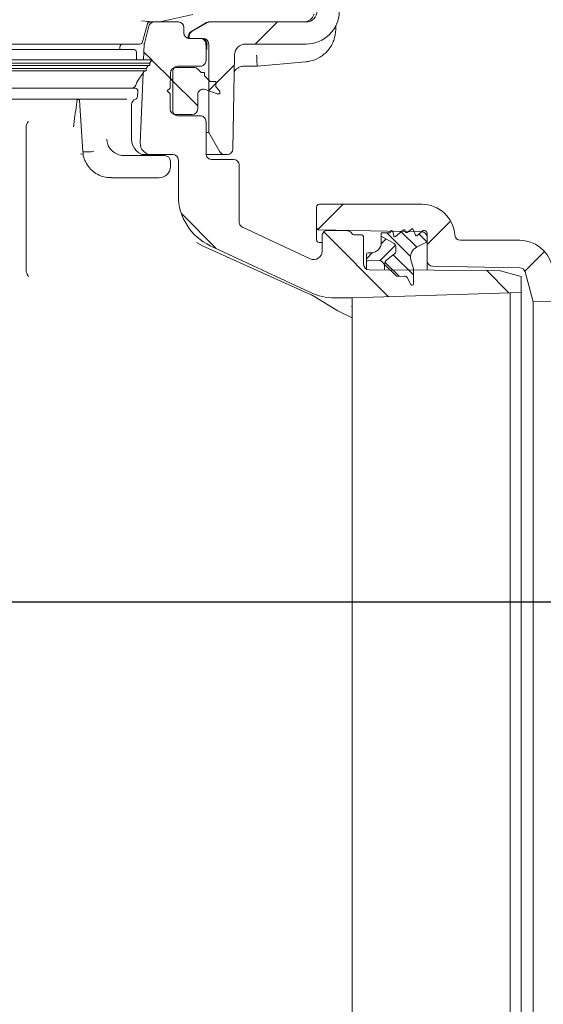
# Model space of a CAD drawing. Units: millimetres. Extents: x 183 to 1314, y 98 to 951.
# Drawn here: x 827 to 922, y 204 to 382 of the extents above; entities that cross this region are included whole.
import ezdxf

# ---------------------------------------------------------------- set-up
doc = ezdxf.new("R2010")
doc.units = ezdxf.units.MM
doc.header["$LTSCALE"] = 5
doc.linetypes.add('SLD-Durchgehend', pattern=[0])
doc.layers.add('MAßLINIE_MAßZEICHNUNGEN', color=7, linetype='SLD-Durchgehend')
doc.styles.add('SLDTEXTSTYLE0', font='Opinion Pro')
doc.dimstyles.new('SLDDIMSTYLE0', dxfattribs={"dimtxt": 26.458333, "dimasz": 17.5, "dimexe": 0, "dimexo": 0.0625, "dimgap": 6.614583, "dimtad": 0, "dimdec": 0, "dimrnd": 1e-09, "dimzin": 12, "dimdsep": 46, "dimtxsty": 'SLDTEXTSTYLE0', "dimsah": 1, "dimcen": 0.09, "dimadec": 0, "dimazin": 3, "dimtfac": 1, "dimtdec": 0, "dimtofl": 0, "dimtmove": 0, "dimatfit": 3, "dimfxl": 0, "dimfrac": 2, "dimtolj": 1, "dimtzin": 12, "dimarcsym": 0})
doc.dimstyles.new('SLDDIMSTYLE1', dxfattribs={"dimtxt": 26.458333, "dimasz": 17.5, "dimexe": 0, "dimexo": 0.0625, "dimgap": 6.614583, "dimtad": 0, "dimdec": 0, "dimrnd": 1e-09, "dimzin": 12, "dimdsep": 46, "dimtxsty": 'SLDTEXTSTYLE0', "dimsah": 1, "dimcen": 0.09, "dimadec": 0, "dimazin": 3, "dimtfac": 1, "dimtdec": 0, "dimtmove": 0, "dimatfit": 0, "dimfxl": 0, "dimfrac": 2, "dimtolj": 1, "dimtzin": 12, "dimarcsym": 0})

# ---------------------------------------------------------------- blocks, each defined once
blk = doc.blocks.new('SW_HATCH_0')
at = {"color": 0, "linetype": 'SLD-Durchgehend', "lineweight": 18}
for p, q in [((151.1, -410.17), (147.1, -414.17)), ((126.95, -415.64), (128.37, -417.05)), ((128.39, -417.07), (132.18, -420.86)), ((143.33, -417.94), (138.68, -422.59)), ((131.71, -420.39), (136.68, -425.36)), ((163, -443.17), (158.43, -447.74)), ((133.72, -444.86), (140.02, -451.16)), ((182.41, -446.21), (178.18, -450.44)), ((159.48, -448.16), (171.21, -459.9)), ((170.9, -448.36), (175.18, -452.64)), ((173.48, -448.13), (176.28, -450.93)), ((176.69, -448.53), (178.14, -449.98)), ((172.45, -450.55), (169.67, -453.34)), ((170.77, -449.43), (169.86, -450.34)), ((168.3, -451.9), (167.18, -453.02)), ((172.03, -452.29), (175.68, -455.94)), ((199.39, -451.68), (195.82, -455.25)), ((170.55, -453.62), (173.13, -456.2)), ((188.88, -455.11), (192.94, -459.17))]:
    blk.add_line(p, q, dxfattribs=at)
blk = doc.blocks.new('_D_4')
at = {"layer": 'MAßLINIE_MAßZEICHNUNGEN', "color": 7}
for p, q in [((661.16, 287.69), (661.16, 317.69)), ((397.6, 287.69), (666.16, 287.69)), ((943.6, 277.04), (656.16, 277.04)), ((661.16, 277.04), (661.16, 241))]:
    blk.add_line(p, q, dxfattribs=at)
for points in [[(661.16, 287.69), (668.66, 305.19), (653.66, 305.19)], [(661.16, 277.04), (653.66, 259.54), (668.66, 259.54)]]:
    blk.add_solid(points, dxfattribs=at)
at = {"layer": 'MAßLINIE_MAßZEICHNUNGEN', "color": 7, "insert": (645.83, 220.37), "char_height": 26.46, "attachment_point": 1, "rotation": 90, "style": 'SLDTEXTSTYLE0'}
blk.add_mtext('9', dxfattribs=at)
blk = doc.blocks.new('_D_8')
at = {"layer": 'MAßLINIE_MAßZEICHNUNGEN', "color": 7}
for p, q in [((851.47, 794.04), (1235.6, 794.04)), ((1230.6, 794.04), (1230.6, 553.01)), ((1230.6, 162.04), (1230.6, 420.52)), ((808.3, 162.04), (1235.6, 162.04))]:
    blk.add_line(p, q, dxfattribs=at)
for points in [[(1230.6, 794.04), (1223.1, 776.54), (1238.1, 776.54)], [(1230.6, 162.04), (1238.1, 179.54), (1223.1, 179.54)]]:
    blk.add_solid(points, dxfattribs=at)
at = {"layer": 'MAßLINIE_MAßZEICHNUNGEN', "color": 7, "char_height": 26.458, "attachment_point": 1, "rotation": 90, "style": 'SLDTEXTSTYLE0'}
for s, insert in [('min 516', (1195.32, 428.31)), ('max 669', (1235.2, 420.52))]:
    blk.add_mtext(s, dxfattribs=dict(at, insert=insert))

msp = doc.modelspace()

# ---------------------------------------------------------------- linework, layer by layer
at = {"color": 7, "linetype": 'SLD-Durchgehend', "lineweight": 18}
for p, q in [((858.79, 383.37), (852.83, 382.05)), ((849.69, 378.41), (850.56, 381.67)), ((850.02, 378.14), (850.82, 381.29)), ((852.72, 382.04), (851.04, 382.04)), ((856.16, 382.04), (851.79, 382.04)), ((861.28, 381.92), (858.43, 380.27)), ((858.61, 380.28), (861.43, 381.91)), ((861.76, 382.04), (861.93, 382.04)), ((861.93, 382.04), (879.27, 382.04)), ((884.66, 381.47), (884.65, 380.68)), ((857.16, 381.04), (857.16, 380.04)), ((857.94, 379.43), (857.94, 379.04)), ((858.11, 379.43), (858.11, 379.04)), ((847.63, 378.04), (773.5, 378.04)), ((849.2, 378.04), (847.63, 378.04)), ((849.99, 377.94), (849.88, 375.16)), ((858.11, 379.04), (860.66, 379.04)), ((860.16, 379.04), (858.16, 379.04)), ((861.03, 378.04), (861.43, 378.04)), ((861.16, 378.04), (861.16, 375.04)), ((861.66, 378.04), (861.66, 362.04)), ((868.34, 378.04), (879.27, 378.04)), ((772.47, 377.04), (846.51, 377.04)), ((845.59, 377.04), (845.59, 377.54)), ((846.51, 377.04), (848.09, 377.04)), ((848.59, 375.19), (848.59, 376.54)), ((866.34, 376.07), (866.04, 359.02)), ((849.8, 375.16), (764.95, 375.16)), ((849.43, 374.6), (765.03, 374.6)), ((849.43, 374.16), (765.03, 374.16)), ((848.59, 375.16), (848.59, 375.19)), ((849.43, 374.6), (851.01, 374.6)), ((849.43, 374.16), (851.01, 374.16)), ((849.8, 375.16), (851.39, 375.16)), ((850.34, 373.6), (850.71, 374.16)), ((851.01, 374.6), (851.39, 375.16)), ((851.01, 374.16), (851.01, 374.6)), ((848.76, 373.6), (765.19, 373.6)), ((848.76, 373.16), (765.19, 373.16)), ((848.67, 371.13), (850.04, 373.16)), ((848.76, 373.6), (850.34, 373.6)), ((848.76, 373.16), (850.34, 373.16)), ((849.78, 372.78), (849.27, 360.12)), ((850.34, 373.16), (850.34, 373.6)), ((854.66, 370.04), (854.71, 372.81)), ((855.16, 373.04), (855.16, 366.04)), ((855.71, 373.79), (858.97, 373.79)), ((860.16, 374.04), (856.16, 374.04)), ((859.68, 373.5), (860.31, 372.87)), ((860.31, 372.87), (860.91, 372.87)), ((860.91, 372.87), (860.91, 372.27)), ((870.41, 374.04), (868.02, 374.04)), ((860.91, 372.27), (861.91, 371.27)), ((861.91, 371.27), (862.91, 371.27)), ((862.91, 371.27), (862.91, 370.27)), ((765.65, 370.04), (846.77, 370.04)), ((846.77, 370.04), (848.34, 370.04)), ((848.75, 368.5), (848.84, 369.5)), ((854.16, 369.54), (854.66, 370.04)), ((854.66, 369.04), (854.16, 369.54)), ((854.66, 366.29), (854.66, 369.04)), ((859.66, 368.86), (859.66, 366.29)), ((863.16, 369.02), (861, 369.8)), ((862.91, 370.27), (863.66, 369.52)), ((863.66, 369.02), (863.16, 369.02)), ((863.66, 369.52), (863.66, 369.02)), ((843.24, 368.04), (765.67, 368.04)), ((838.27, 367.9), (838.88, 358.55)), ((843.8, 368.06), (846.83, 368.06)), ((847.71, 360.84), (847.71, 367.11)), ((858.66, 365.29), (855.66, 365.29)), ((860.16, 365.04), (856.16, 365.04)), ((861.16, 364.04), (861.16, 358.16)), ((828.65, 363.08), (828.65, 363.08)), ((861.16, 362.04), (861.66, 362.04)), ((863.68, 358.54), (861.66, 362.04)), ((838.44, 358.16), (838.97, 358.12)), ((846.49, 357.84), (848.85, 357.84)), ((851.27, 358.04), (849.63, 358.04)), ((849.82, 357.84), (852.12, 357.84)), ((851.27, 358.04), (855.16, 358.04)), ((852.12, 357.84), (853.71, 357.84)), ((854.71, 355.84), (854.71, 356.84)), ((856.16, 350.61), (856.16, 357.04)), ((862.91, 358.04), (861.21, 358.04)), ((862.16, 357.16), (866.16, 357.16)), ((864.54, 358.04), (862.91, 358.04)), ((864.54, 358.04), (865.04, 358.04)), ((867.16, 356.16), (867.16, 345.82)), ((848.86, 353.84), (844.04, 353.84)), ((851.12, 353.84), (848.86, 353.84)), ((852.71, 353.84), (851.12, 353.84)), ((881.16, 344.91), (881.16, 348.54)), ((900.18, 349.04), (881.66, 349.04)), ((867.74, 344.91), (880.02, 339.18)), ((881.16, 342.68), (881.16, 344.91)), ((881.65, 344.41), (900.18, 344.08)), ((886.68, 344.26), (883.18, 344.32)), ((892.86, 343.85), (894.29, 343.85)), ((892.86, 343.29), (892.86, 343.85)), ((894.38, 343.9), (894.56, 344.2)), ((894.93, 344.13), (895.1, 343.32)), ((895.43, 343.21), (896.84, 344.38)), ((897.16, 344.27), (897.21, 344.07)), ((897.52, 343.95), (898.32, 344.55)), ((898.63, 344.46), (899.03, 343.47)), ((899.34, 343.4), (900.41, 344.29)), ((900.41, 344.29), (900.66, 344.29)), ((860.54, 341.55), (859.44, 342.13)), ((882.16, 342.11), (881.65, 342.12)), ((882.16, 343.32), (882.16, 340.54)), ((887.94, 343.54), (889.16, 343.54)), ((889.66, 343.04), (889.66, 338.19)), ((895.21, 341.93), (892.86, 343.29)), ((892.86, 342.09), (892.86, 343.29)), ((901.16, 342.24), (899.25, 341.27)), ((901.16, 343.79), (901.16, 342.24)), ((901.16, 343.08), (901.16, 338.83)), ((917.89, 342.54), (907.16, 342.54)), ((860.54, 341.55), (879.65, 332.91)), ((861.93, 341.55), (879.84, 333.2)), ((890.46, 340.29), (891.06, 340.29)), ((895.46, 340.5), (895.46, 341.49)), ((890.16, 339.1), (890.16, 339.99)), ((890.16, 337.32), (890.16, 339.1)), ((892.54, 338.87), (890.47, 338.8)), ((893.46, 338.18), (892.91, 338.73)), ((893.84, 339), (895.27, 340.11)), ((898.23, 338.97), (898.66, 337.36)), ((901.16, 337.14), (901.16, 338.83)), ((828.65, 336.82), (828.64, 336.9)), ((914.16, 337.09), (890.66, 337.19)), ((893.46, 337.18), (893.46, 338.18)), ((895.5, 336.14), (893.46, 338.18)), ((898.66, 337.36), (898.66, 334.64)), ((902.14, 337.83), (917.9, 337.55)), ((914.16, 337.09), (918.16, 336)), ((918.85, 336.81), (920.3, 331.41)), ((897.08, 336.04), (895.87, 336)), ((898.19, 334.52), (897.54, 335.77)), ((918.16, 333.06), (918.16, 336)), ((879.65, 332.91), (879.91, 332.79)), ((880.56, 332.49), (885.02, 329.79)), ((887.61, 332.09), (884.39, 332.1)), ((916.16, 333.04), (887.61, 332.09)), ((887.61, 332.09), (887.61, 330.66)), ((916.16, 333.04), (918.16, 333.06)), ((916.16, 333.04), (916.16, 181.04)), ((918.16, 333.06), (918.16, 181.02)), ((920.3, 331.41), (932.52, 331.47)), ((920.3, 182.67), (920.3, 331.41)), ((887.61, 328.49), (885.02, 329.79)), ((887.61, 330.66), (887.61, 307.29)), ((887.61, 307.29), (887.61, 181.99))]:
    msp.add_line(p, q, dxfattribs=at)
at = {"color": 7, "linetype": 'SLD-Durchgehend', "lineweight": 18, "flags": 128}
msp.add_lwpolyline([(879.16, 374.81), (875.18, 374.46), (870.41, 374.04)], dxfattribs=at)
at = {"color": 7, "linetype": 'SLD-Durchgehend', "lineweight": 18}
for centre, radius, start, end in [((879.27, 384.04), 2, 270, 359), ((879.27, 384.04), 6, 270, 359), ((851.79, 381.04), 1, 90, 165.68), ((852.72, 382.54), 0.5, 270.0001, 282.4999), ((856.16, 381.04), 1, 0, 90), ((861.93, 381.04), 1, 90, 120), ((878.82, 384.03), 1.99, 270.0024, 292.7988), ((859.11, 379.42), 1, 120, 179), ((846.09, 377.54), 0.5, 90, 180), ((849.2, 378.54), 0.5, 270, 345), ((850.99, 377.9), 1, 165.68, 177.68), ((860.66, 378.04), 1, 0, 90), ((868.34, 376.04), 2, 90, 179), ((848.09, 376.54), 0.5, 0, 90), ((855.71, 372.79), 1, 90, 179), ((858.97, 372.79), 1, 45, 90), ((847.6, 371.04), 1, 270, 352.8095), ((849.09, 370.85), 0.5, 146, 172.8095), ((848.34, 369.54), 0.5, 355, 90), ((860.66, 368.86), 1, 70, 180), ((848.71, 367.11), 1, 107.7849, 180), ((848.25, 368.54), 0.5, 287.7849, 355), ((855.66, 366.29), 1, 180, 270), ((858.66, 366.29), 1, 270, 0), ((850.71, 360.84), 3, 180, 270), ((851.27, 360.04), 2, 177.68, 270), ((839.53, 370.08), 11.55, 266.8004, 276.7201), ((864.54, 359.04), 1, 210, 270), ((865.04, 359.04), 1, 270, 359), ((853.71, 356.84), 1, 0, 90), ((855.16, 357.04), 1, 0, 90), ((852.71, 355.84), 2, 270, 0), ((866.16, 350.61), 10, 180, 245), ((881.66, 348.54), 0.5, 90, 180), ((900.18, 343.04), 6, 4.096, 90), ((881.66, 344.91), 0.5, 180, 269), ((883.16, 343.32), 1, 89, 180), ((886.66, 343.26), 1, 31.2741, 89), ((894.29, 343.95), 0.1, 270, 328.1687), ((894.73, 344.09), 0.2, 12, 148.1687), ((896.97, 344.23), 0.2, 12, 129.8052), ((897.4, 344.11), 0.2, 192, 306.9218), ((898.44, 344.39), 0.2, 22.0195, 126.9218), ((900.16, 343.08), 1, 0, 89), ((900.66, 343.79), 0.5, 0, 90), ((881.66, 342.62), 0.5, 180, 269), ((887.94, 344.04), 0.5, 211.2741, 270), ((889.16, 343.04), 0.5, 0, 90), ((891.06, 342.09), 1.8, 270, 0), ((895.3, 343.36), 0.2, 192, 309.8052), ((899.21, 343.55), 0.2, 202.0195, 310), ((907.16, 343.54), 1, 184.096, 270), ((917.89, 336.54), 6, 15, 90), ((880.66, 340.54), 1.5, 245, 0), ((890.46, 339.99), 0.3, 90, 180), ((894.96, 341.49), 0.5, 0, 59.8682), ((894.96, 340.5), 0.5, 308, 360), ((900.16, 339.49), 2, 117, 195), ((890.46, 339.1), 0.3, 180, 272), ((892.56, 338.37), 0.5, 45, 92), ((894.46, 338.21), 1, 128, 181.6809), ((902.16, 338.83), 1, 180, 269), ((890.66, 338.19), 1, 180, 270), ((917.89, 336.55), 1, 15, 89), ((895.85, 336.5), 0.5, 225, 272), ((897.09, 335.54), 0.5, 27.5, 92), ((867.16, 306.01), 30, 64.4473, 65), ((898.41, 334.64), 0.25, 207.5, 0), ((869.16, 309.14), 25.98, 63.9741, 65.5504), ((884.41, 342.1), 10, 244.4473, 269.8552)]:
    msp.add_arc(centre, radius, start, end, dxfattribs=at)
for centre, major_axis, ratio, start_param, end_param in [((357.16, 382.04), (493.88, 0), 0.004363, 0.005791, 0.07892), ((866.16, 356.16), (-0.707, -0.707), 0.999695, 2.356347, 3.926839)]:
    msp.add_ellipse(centre, major_axis=major_axis, ratio=ratio, start_param=start_param, end_param=end_param, dxfattribs=at)
for points, knots in [([(880.7, 383.45), (880.7, 383.45), (880.7, 383.46), (880.69, 383.42), (880.65, 383.28), (880.53, 382.99), (880.24, 382.61), (879.89, 382.3), (879.63, 382.23), (879.57, 382.22)], [0, 0, 0, 0, 0.026692, 0.132884, 0.232392, 0.383054, 0.631592, 0.917658, 1, 1, 1, 1]), ([(851.04, 382.04), (850.99, 382.03), (850.87, 382.02), (850.72, 381.94), (850.63, 381.83), (850.58, 381.73), (850.56, 381.68), (850.56, 381.67)], [0, 0, 0, 0, 0.257526, 0.515052, 0.772579, 0.927782, 1, 1, 1, 1]), ([(861.76, 382.04), (861.67, 382.03), (861.5, 382.02), (861.34, 381.94), (861.26, 381.91)], [0, 0, 0, 0, 0.5, 1, 1, 1, 1]), ([(857.16, 380.04), (857.16, 380.02), (857.16, 379.95), (857.19, 379.77), (857.29, 379.5), (857.52, 379.25), (857.82, 379.07), (858.05, 379.05), (858.16, 379.04)], [0, 0, 0, 0, 0.030584, 0.141377, 0.35604, 0.570696, 0.785348, 1, 1, 1, 1]), ([(858.45, 380.28), (858.37, 380.23), (858.23, 380.14), (858.08, 379.93), (857.97, 379.69), (857.95, 379.52), (857.95, 379.43)], [0, 0, 0, 0, 0.25, 0.5, 0.75, 1, 1, 1, 1]), ([(884.65, 380.68), (884.57, 380.01), (884.41, 378.66), (883.34, 376.88), (881.8, 375.55), (880.3, 374.95), (879.39, 374.83), (879.16, 374.81)], [0, 0, 0, 0, 0.22969, 0.459254, 0.689135, 0.919536, 1, 1, 1, 1]), ([(861.16, 378.04), (861.16, 378.06), (861.16, 378.13), (861.13, 378.31), (861.02, 378.58), (860.79, 378.83), (860.5, 379.01), (860.27, 379.03), (860.16, 379.04)], [0, 0, 0, 0, 0.0306452, 0.1413767, 0.3560402, 0.5706959, 0.7853479, 1, 1, 1, 1]), ([(861.25, 378.46), (861.22, 378.52), (861.14, 378.68), (860.92, 378.88), (860.65, 379.02), (860.45, 379.03), (860.36, 379.04)], [0, 0, 0, 0, 0.1832227, 0.4539311, 0.7352132, 1, 1, 1, 1]), ([(861.25, 378.46), (861.29, 378.35), (861.34, 378.21), (861.34, 378.07), (861.34, 378.04)], [0, 0, 0, 0, 0.75449, 1, 1, 1, 1]), ([(861.34, 378.04), (861.34, 377.82), (861.33, 377.45), (861.32, 377.15), (861.32, 377.04), (861.32, 377.04)], [0, 0, 0, 0, 0.599836, 0.994732, 1, 1, 1, 1]), ([(870.41, 374.04), (870.41, 374.06), (870.4, 374.11), (870.39, 374.45), (870.37, 374.96), (870.34, 375.5), (870.33, 375.86), (870.32, 375.99), (870.32, 376)], [0, 0, 0, 0, 0.216839, 0.433674, 0.650607, 0.867737, 0.990208, 1, 1, 1, 1]), ([(860.16, 374.04), (860.27, 374.05), (860.5, 374.07), (860.79, 374.25), (861.02, 374.5), (861.13, 374.77), (861.16, 374.95), (861.16, 375.02), (861.16, 375.04)], [0, 0, 0, 0, 0.214652, 0.429304, 0.64396, 0.858623, 0.969355, 1, 1, 1, 1]), ([(855.16, 373.04), (855.16, 373.06), (855.16, 373.13), (855.19, 373.31), (855.29, 373.58), (855.52, 373.83), (855.82, 374.01), (856.05, 374.03), (856.16, 374.04)], [0, 0, 0, 0, 0.030584, 0.1413767, 0.3560401, 0.5706958, 0.7853479, 1, 1, 1, 1]), ([(866.29, 373), (866.32, 373.07), (866.42, 373.29), (866.77, 373.63), (867.33, 373.97), (867.78, 374.01), (868.01, 374.03)], [0, 0, 0, 0, 0.103062, 0.362632, 0.674706, 1, 1, 1, 1]), ([(837.85, 368.04), (837.68, 366.71), (837.47, 365.09), (837.26, 363.47), (837.23, 363.18)], [0, 0, 0, 0, 0.823703, 1, 1, 1, 1]), ([(838.01, 368.04), (838.01, 368.04), (838.03, 368.04), (838.21, 368.01), (838.27, 367.83), (838.27, 367.88), (838.27, 367.88)], [0, 0, 0, 0, 0.010666, 0.344922, 0.916855, 1, 1, 1, 1]), ([(843.24, 368.04), (843.34, 368.04), (843.56, 368.05), (843.71, 368.06), (843.8, 368.06)], [0, 0, 0, 0, 0.423889, 1, 1, 1, 1]), ([(856.16, 365.04), (856.05, 365.05), (855.82, 365.07), (855.52, 365.25), (855.29, 365.5), (855.19, 365.77), (855.16, 365.95), (855.16, 366.02), (855.16, 366.04)], [0, 0, 0, 0, 0.214652, 0.429304, 0.64396, 0.858623, 0.969416, 1, 1, 1, 1]), ([(828.65, 363.08), (828.66, 363.19), (828.68, 363.42), (828.79, 363.71), (828.93, 363.91), (829.04, 363.97), (829.08, 364)], [0, 0, 0, 0, 0.272802, 0.545602, 0.818451, 1, 1, 1, 1]), ([(861.16, 364.04), (861.16, 364.06), (861.16, 364.13), (861.13, 364.31), (861.02, 364.58), (860.79, 364.83), (860.5, 365.01), (860.27, 365.03), (860.16, 365.04)], [0, 0, 0, 0, 0.030645, 0.141377, 0.35604, 0.570696, 0.785348, 1, 1, 1, 1]), ([(828.65, 363.08), (828.65, 357.59), (828.65, 348.86), (828.65, 340.13), (828.64, 336.9)], [0, 0, 0, 0, 0.628976, 1, 1, 1, 1]), ([(837.23, 363.18), (837.23, 363.16), (837.22, 363.12), (837.2, 363.09), (837.19, 363.08), (837.19, 363.08)], [0, 0, 0, 0, 0.519298, 0.945643, 1, 1, 1, 1]), ([(843.21, 360.84), (843.25, 360.51), (843.33, 359.85), (843.87, 358.98), (844.66, 358.3), (845.58, 357.9), (846.21, 357.86), (846.49, 357.84)], [0, 0, 0, 0, 0.200223, 0.4022, 0.612062, 0.833319, 1, 1, 1, 1]), ([(838.92, 358.55), (838.92, 358.41), (838.92, 357.86), (839.24, 356.93), (839.84, 355.86), (840.72, 354.96), (841.8, 354.29), (842.93, 353.9), (843.7, 353.87), (844.04, 353.87)], [0, 0, 0, 0, 0.054955, 0.214993, 0.375383, 0.536467, 0.700498, 0.866452, 1, 1, 1, 1]), ([(861.16, 358.16), (861.16, 358.15), (861.16, 358.08), (861.18, 357.89), (861.29, 357.62), (861.52, 357.37), (861.82, 357.2), (862.05, 357.18), (862.16, 357.16)], [0, 0, 0, 0, 0.021625, 0.141425, 0.3561, 0.570743, 0.785371, 1, 1, 1, 1]), ([(848.85, 357.84), (848.95, 357.84), (849.16, 357.84), (849.45, 357.84), (849.69, 357.84), (849.78, 357.84), (849.82, 357.84)], [0, 0, 0, 0, 0.223579, 0.482336, 0.741169, 1, 1, 1, 1]), ([(867.16, 345.82), (867.17, 345.71), (867.19, 345.48), (867.36, 345.18), (867.56, 345.01), (867.69, 344.93), (867.73, 344.92), (867.74, 344.91)], [0, 0, 0, 0, 0.297195, 0.594389, 0.891622, 0.971481, 1, 1, 1, 1]), ([(828.65, 336.82), (828.77, 336.51), (828.89, 336.2), (829.05, 335.89), (829.05, 335.89)], [0, 0, 0, 0, 0.976404, 1, 1, 1, 1]), ([(887.45, 330.54), (887.46, 330.54), (887.48, 330.55), (887.52, 330.55), (887.56, 330.57), (887.59, 330.59), (887.61, 330.62), (887.61, 330.64), (887.61, 330.66)], [0, 0, 0, 0, 0.0412963, 0.135837, 0.2292752, 0.4599042, 0.6806347, 1, 1, 1, 1])]:
    msp.add_open_spline(points, degree=3, knots=knots, dxfattribs=at)

# ---------------------------------------------------------------- block references
msp.add_blockref('SW_HATCH_0', (722.98, 792.21), dxfattribs=at)

# ---------------------------------------------------------------- dimensions: what is measured, and where the dimension line sits
at = {"layer": 'MAßLINIE_MAßZEICHNUNGEN', "color": 7}
dim = msp.add_linear_dim(base=(1230.6, 794.04), p1=(803.3, 162.04), p2=(846.47, 794.04), angle=90, text='min 516\\Pmax 669', dimstyle='SLDDIMSTYLE0', dxfattribs=at)
dim.commit()
dim.dimension.update_dxf_attribs({"geometry": '_D_8', "text_midpoint": (1230.6, 486.76), "dimtype": 160})
dim = msp.add_linear_dim(base=(661.16, 277.04), p1=(392.6, 287.69), p2=(948.6, 277.04), angle=90, dimstyle='SLDDIMSTYLE1', dxfattribs=at)
dim.commit()
dim.dimension.update_dxf_attribs({"geometry": '_D_4', "text_midpoint": (661.16, 230.68), "dimtype": 160})

doc.saveas('drawing.dxf')
